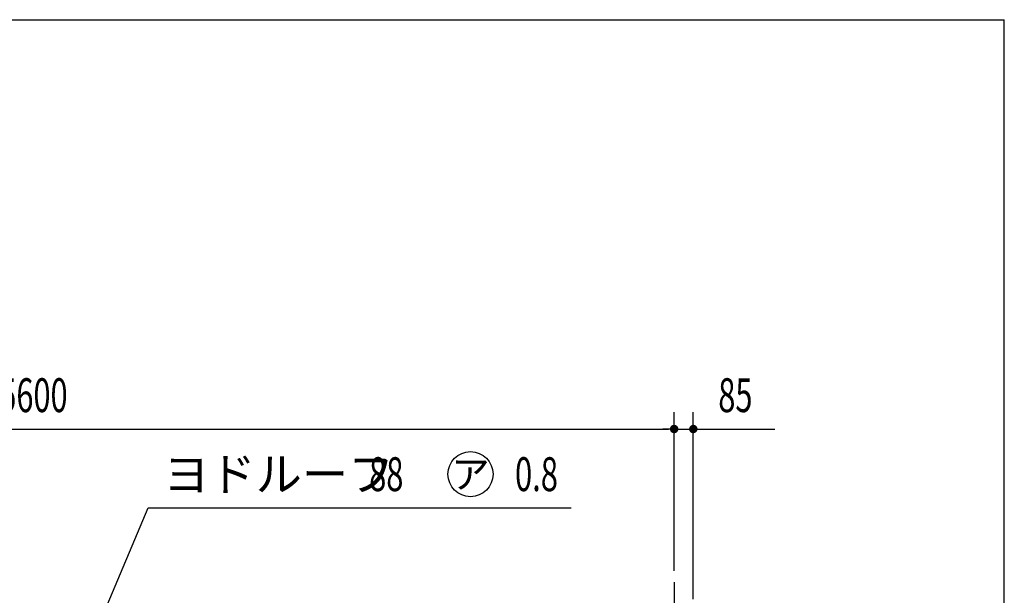
# Model space of a CAD drawing. Extents: x 543 to 20478, y 194 to 14052.
# Drawn here: x 16114 to 20478, y 11502 to 14052 of the extents above; entities that cross this region are included whole.
import ezdxf
from ezdxf.enums import TextEntityAlignment as Align

# ---------------------------------------------------------------- set-up
doc = ezdxf.new("R2010")
doc.units = 0
doc.header["$LTSCALE"] = 50
doc.header["$MEASUREMENT"] = 0
doc.linetypes.add('1PL-M', pattern=[15, 12, -1, 1, -1])
doc.layers.get('0').update_dxf_attribs({"linetype": 'CONTINUOUS'})
doc.layers.get('DEFPOINTS').update_dxf_attribs({"linetype": 'CONTINUOUS'})
for name, color, linetype in [('HIKIDASHI', 6, 'CONTINUOUS'), ('SUNPOU', 4, 'CONTINUOUS'), ('WAKUSEN-01', 50, 'CONTINUOUS'), ('芯', 7, '1PL-M')]:
    doc.layers.add(name, color=color, linetype=linetype)
doc.styles.add('00', font='ROMANS', dxfattribs={"width": 0.666667, "bigfont": 'BIGFONT'})
doc.styles.add('01', font='ROMANS', dxfattribs={"height": 3, "bigfont": 'BIGFONT'})
doc.styles.get("Standard").update_dxf_attribs({"font": 'ROMANS', "height": 3, "bigfont": 'EXTFONT'})
doc.dimstyles.get("Standard").update_dxf_attribs({"dimtxt": 0.18, "dimasz": 0.18, "dimexe": 0.18, "dimexo": 0.0625, "dimgap": 0.09, "dimtad": 0, "dimtih": 1, "dimtoh": 1, "dimdec": 4, "dimzin": 0, "dimdsep": 46, "dimtxsty": 'STANDARD', "dimcen": 0.09, "dimadec": 0, "dimazin": 0, "dimtfac": 1, "dimtdec": 4, "dimtofl": 0, "dimtmove": 0, "dimatfit": 3, "dimfxl": 1, "dimtolj": 1, "dimtzin": 0, "dimarcsym": 0})

# ---------------------------------------------------------------- blocks, each defined once
blk = doc.blocks.new('DOT')
at = {"color": 0, "linetype": 'ByBlock'}
blk.add_line((-0.75, 0), (-1.5, 0), dxfattribs=at)
at = {"color": 0, "linetype": 'ByBlock', "const_width": 0.75}
blk.add_lwpolyline([(-0.375, 0, 1), (0.375, 0, 1)], format="xyb", close=True, dxfattribs=at)
blk = doc.blocks.new('*U12')
at = {"layer": 'SUNPOU', "style": '00', "width": 0.666667}
blk.add_text('5600', height=150, dxfattribs=at).set_placement((16023.9, 12313.6))
blk = doc.blocks.new('*D11')
at = {"layer": 'DEFPOINTS', "color": 0}
for p in [(19014.4, 12238.6), (13414.4, 11559.7), (19014.4, 11559.7)]:
    blk.add_point(p, dxfattribs=at)
at = {"layer": 'SUNPOU'}
for p, q in [((13414.4, 11609.7), (13414.4, 12313.6)), ((19014.4, 11609.7), (19014.4, 12313.6)), ((13439.4, 12238.6), (18989.4, 12238.6))]:
    blk.add_line(p, q, dxfattribs=at)
blk.add_blockref('*U12', (0, 0), dxfattribs=at)
at = {"layer": 'SUNPOU', "xscale": 25, "yscale": 25, "zscale": 25, "rotation": 180}
blk.add_blockref('DOT', (13414.4, 12238.6), dxfattribs=at)
at = {"layer": 'SUNPOU', "xscale": 25, "yscale": 25, "zscale": 25}
blk.add_blockref('DOT', (19014.4, 12238.6), dxfattribs=at)
blk = doc.blocks.new('*U14')
at = {"layer": 'SUNPOU', "style": '00', "width": 0.666667}
blk.add_text('85', height=150, dxfattribs=at).set_placement((19210.1, 12313.6))
blk = doc.blocks.new('*D13')
at = {"layer": 'DEFPOINTS', "color": 0}
for p in [(19099.4, 12238.6), (19014.4, 11559.7), (19099.4, 11434.7)]:
    blk.add_point(p, dxfattribs=at)
at = {"layer": 'SUNPOU'}
for p, q in [((19014.4, 11609.7), (19014.4, 12313.6)), ((19099.4, 11484.7), (19099.4, 12313.6)), ((18989.4, 12238.6), (18964.4, 12238.6)), ((19014.4, 12238.6), (19099.4, 12238.6)), ((19124.4, 12238.6), (19461.3, 12238.6))]:
    blk.add_line(p, q, dxfattribs=at)
blk.add_blockref('*U14', (0, 0), dxfattribs=at)
at = {"layer": 'SUNPOU', "xscale": 25, "yscale": 25, "zscale": 25}
blk.add_blockref('DOT', (19014.4, 12238.6), dxfattribs=at)
at = {"layer": 'SUNPOU', "xscale": 25, "yscale": 25, "zscale": 25, "rotation": 180}
blk.add_blockref('DOT', (19099.4, 12238.6), dxfattribs=at)
blk = doc.blocks.new('ARW_DELTA')
for p, q in [((0, 0), (-1, 0.167)), ((-1, 0.167), (-1, -0.167)), ((-1, -0.167), (0, 0))]:
    blk.add_line(p, q)
blk.add_solid([(-1, -0.167), (-1, 0.167), (0, 0)])
blk = doc.blocks.new('*U83')
at = {"layer": 'HIKIDASHI'}
blk.add_lwpolyline([(16489.6, 11430.5), (16683.3, 11888.6)], dxfattribs=at)
at = {"layer": 'HIKIDASHI', "xscale": 150, "yscale": 150, "zscale": 150, "rotation": 247.0843733206677}
blk.add_blockref('ARW_DELTA', (16431.2, 11292.3), dxfattribs=at)

msp = doc.modelspace()

# ---------------------------------------------------------------- linework, layer by layer
at = {"layer": 'HIKIDASHI'}
msp.add_line((16683.27498, 11888.60685), (18557.93953, 11888.60685), dxfattribs=at)
msp.add_circle((18111.8678, 12038.60685), 100, dxfattribs=at)
at = {"layer": 'WAKUSEN-01'}
for p in [(542.5, 14052.5), (20477.5, 517.5)]:
    msp.add_line(p, (20477.5, 14052.5), dxfattribs=at)
at = {"layer": '芯'}
msp.add_line((19014.37396, 11559.69611), (19014.37396, 8429.69611), dxfattribs=at)

# ---------------------------------------------------------------- block references
at = {"layer": 'SUNPOU'}
msp.add_blockref('*U83', (0, 0), dxfattribs=at)

# ---------------------------------------------------------------- texts
at = {"layer": 'HIKIDASHI', "style": '01'}
msp.add_text('ヨドルーフ', height=150, dxfattribs=at).set_placement((16750.74088, 11963.60685))
at = {"layer": 'HIKIDASHI', "style": '00'}
for s, width, p in [('88', 0.666667, (17663.17714, 11963.60685)), ('0.8', 0.67, (18309.32143, 11963.60685))]:
    msp.add_text(s, height=150, dxfattribs=dict(at, width=width)).set_placement(p)
at = {"layer": 'HIKIDASHI', "style": '01'}
msp.add_text('ア', height=125, dxfattribs=at).set_placement((18111.8678, 12038.60685), align=Align.MIDDLE_CENTER)

# ---------------------------------------------------------------- dimensions: what is measured, and where the dimension line sits
at = {"layer": 'SUNPOU'}
for base, p1, p2, picture, middle in [((19014.37396, 12238.60685), (13414.37396, 11559.69611), (19014.37396, 11559.69611), '*D11', (16214.37396, 12388.60685)), ((19099.37396, 12238.60685), (19014.37396, 11559.69611), (19099.37396, 11434.69611), '*D13', (19305.32634, 12388.60685))]:
    dim = msp.add_linear_dim(base=base, p1=p1, p2=p2, dimstyle='Standard', dxfattribs=at)
    dim.commit()
    dim.dimension.update_dxf_attribs({"geometry": picture, "text_midpoint": middle})

doc.saveas('drawing.dxf')
